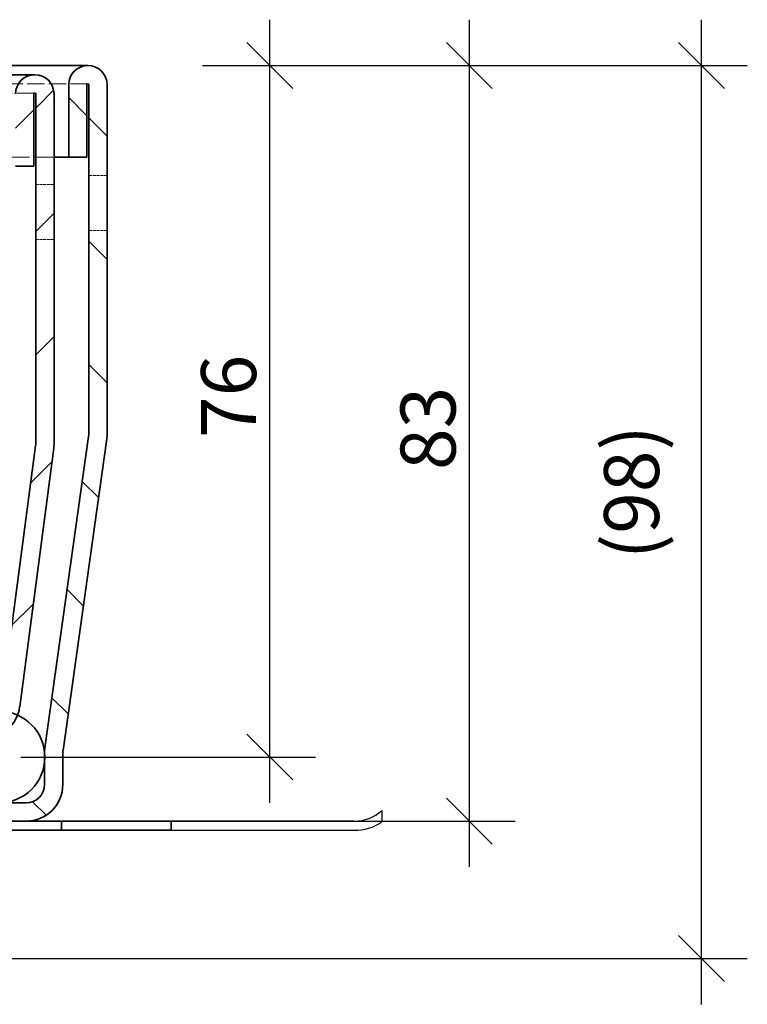
# Model space of a CAD drawing. Units: millimetres. Extents: x -35 to 5823, y 94 to 2254.
# Drawn here: x 2816 to 2896, y 1337 to 1445 of the extents above; entities that cross this region are included whole.
import ezdxf

# ---------------------------------------------------------------- set-up
doc = ezdxf.new("R2010")
doc.units = ezdxf.units.MM
doc.linetypes.add('DASHED_SPACE', pattern=[0.2067, 0.1654, -0.0413])
doc.layers.get('Defpoints').update_dxf_attribs({"color": 10})
doc.layers.add('ACO DIM', color=1, linetype='Continuous')
for name, color, linetype, lineweight in [('Skrytá (ISO)', 10, 'DASHED_SPACE', 9), ('Viditelná (ISO)', 10, 'Continuous', 35), ('Šrafy (ISO)', 10, 'Continuous', 9)]:
    doc.layers.add(name, color=color, linetype=linetype, lineweight=lineweight)
doc.styles.add('ROMANS60', font='romans.shx', dxfattribs={"width": 0.6})
doc.dimstyles.new('DIMSPM1-2', dxfattribs={"dimscale": 2.5, "dimtxt": 2.4, "dimasz": 2, "dimexe": 2, "dimexo": 5, "dimgap": 0.6, "dimtad": 1, "dimdec": 0, "dimzin": 0, "dimdsep": 46, "dimtxsty": 'ROMANS60', "dimblk": 'OBLIQUE', "dimcen": 2, "dimdle": 2, "dimclrd": 256, "dimclre": 256, "dimclrt": 256, "dimazin": 0, "dimtfac": 1, "dimtdec": 0, "dimtix": 1, "dimtmove": 0, "dimatfit": 3, "dimldrblk": 'OBLIQUE', "dimfxl": 0, "dimtolj": 1, "dimtzin": 0, "dimlwd": -1, "dimlwe": -1, "dimarcsym": 0})

# ---------------------------------------------------------------- blocks, each defined once
blk = doc.blocks.new('_Oblique')
at = {"color": 0, "linetype": 'ByBlock', "lineweight": -2}
blk.add_line((-0.5, -0.5), (0.5, 0.5), dxfattribs=at)
blk = doc.blocks.new('*D3')
at = {"layer": 'ACO DIM', "transparency": 16777216}
for p, q in [((2865.26, 1444.69), (2865.26, 1352.19)), ((2836.12, 1439.69), (2870.26, 1439.69)), ((2829.38, 1357.19), (2870.26, 1357.19))]:
    blk.add_line(p, q, dxfattribs=at)
at = {"layer": 'Defpoints', "color": 0, "transparency": 16777216}
for p in [(2823.62, 1439.69), (2816.88, 1357.19), (2865.26, 1357.19)]:
    blk.add_point(p, dxfattribs=at)
at = {"layer": 'ACO DIM', "transparency": 16777216, "xscale": 5, "yscale": 5, "zscale": 5}
for p, rotation in [((2865.26, 1439.69), 90), ((2865.26, 1357.19), 270)]:
    blk.add_blockref('_Oblique', p, dxfattribs=dict(at, rotation=rotation))
at = {"layer": 'ACO DIM', "transparency": 16777216, "insert": (2857.76, 1395.53), "char_height": 6, "attachment_point": 1, "rotation": 90, "style": 'ROMANS60'}
blk.add_mtext('\\A1;83', dxfattribs=at)
blk = doc.blocks.new('*D4')
at = {"layer": 'ACO DIM', "transparency": 16777216}
for p, q in [((2843.48, 1359.19), (2843.48, 1444.69)), ((2836.12, 1439.69), (2848.48, 1439.69)), ((2816.28, 1364.19), (2848.48, 1364.19))]:
    blk.add_line(p, q, dxfattribs=at)
at = {"layer": 'Defpoints', "color": 0, "transparency": 16777216}
for p in [(2823.62, 1439.69), (2843.48, 1439.69), (2803.78, 1364.19)]:
    blk.add_point(p, dxfattribs=at)
at = {"layer": 'ACO DIM', "transparency": 16777216, "xscale": 5, "yscale": 5, "zscale": 5}
for p, rotation in [((2843.48, 1439.69), 90), ((2843.48, 1364.19), 270)]:
    blk.add_blockref('_Oblique', p, dxfattribs=dict(at, rotation=rotation))
at = {"layer": 'ACO DIM', "transparency": 16777216, "insert": (2835.98, 1399.03), "char_height": 6, "attachment_point": 1, "rotation": 90, "style": 'ROMANS60'}
blk.add_mtext('\\A1;76', dxfattribs=at)
blk = doc.blocks.new('*D6')
at = {"layer": 'ACO DIM', "transparency": 16777216}
for p, q in [((2890.62, 1337.19), (2890.62, 1444.69)), ((2836.12, 1439.69), (2895.62, 1439.69)), ((2811.65, 1342.19), (2895.62, 1342.19))]:
    blk.add_line(p, q, dxfattribs=at)
at = {"layer": 'Defpoints', "color": 0, "transparency": 16777216}
for p in [(2823.62, 1439.69), (2890.62, 1439.69), (2799.15, 1342.19)]:
    blk.add_point(p, dxfattribs=at)
at = {"layer": 'ACO DIM', "transparency": 16777216, "xscale": 5, "yscale": 5, "zscale": 5}
for p, rotation in [((2890.62, 1439.69), 90), ((2890.62, 1342.19), 270)]:
    blk.add_blockref('_Oblique', p, dxfattribs=dict(at, rotation=rotation))
at = {"layer": 'ACO DIM', "transparency": 16777216, "insert": (2879.98, 1385.8), "char_height": 6, "attachment_point": 1, "rotation": 90, "style": 'ROMANS60'}
blk.add_mtext('\\A1;(98)', dxfattribs=at)

msp = doc.modelspace()

# ---------------------------------------------------------------- hatches: boundary and pattern name
at = {"layer": 'Šrafy (ISO)'}
h = msp.add_hatch(dxfattribs=at)
h.set_pattern_fill('ANSI31', color=256, scale=76.2, angle=90, style=0)
h.set_pattern_definition([(135, (1830.208, 945.74), (-6.73519, -6.73519), [])])
edge = h.paths.add_edge_path()
edge.add_line((2779.37, 1359.19), (2774.94, 1359.19))
edge.add_ellipse((2774.94, 1361.19), major_axis=(0, -2), ratio=1, start_angle=270, end_angle=360, ccw=False)
edge.add_line((2772.94, 1361.19), (2772.94, 1363.81))
edge.add_line((2772.94, 1363.81), (2772.94, 1364.58))
edge.add_line((2772.94, 1364.58), (2772.94, 1365.69))
edge.add_line((2772.94, 1365.69), (2770.94, 1365.69))
edge.add_line((2770.94, 1365.69), (2770.94, 1361.19))
edge.add_ellipse((2774.94, 1361.19), major_axis=(-4, 0), ratio=1, start_angle=0, end_angle=90)
edge.add_line((2774.94, 1357.19), (2779.37, 1357.19))
edge.add_ellipse((2779.37, 1361.19), major_axis=(0, -4), ratio=1, start_angle=0, end_angle=50)
edge.add_line((2782.44, 1358.62), (2786.51, 1363.48))
edge.add_ellipse((2788.04, 1362.19), major_axis=(-1.53, 1.29), ratio=1, start_angle=310, end_angle=360, ccw=False)
edge.add_line((2788.04, 1364.19), (2803.78, 1364.19))
edge.add_ellipse((2803.78, 1362.19), major_axis=(0, 2), ratio=1, start_angle=310, end_angle=360, ccw=False)
edge.add_line((2805.31, 1363.48), (2809.38, 1358.62))
edge.add_ellipse((2812.45, 1361.19), major_axis=(-3.06, -2.57), ratio=1, start_angle=0, end_angle=50)
edge.add_line((2812.45, 1357.19), (2816.88, 1357.19))
edge.add_ellipse((2816.88, 1361.19), major_axis=(0, -4), ratio=1, start_angle=0, end_angle=90)
edge.add_line((2820.88, 1361.19), (2820.88, 1364.63))
edge.add_ellipse((2822.88, 1364.63), major_axis=(-2, 0), ratio=1, start_angle=352, end_angle=360, ccw=False)
edge.add_line((2820.9, 1364.91), (2825.68, 1398.92))
edge.add_ellipse((2821.72, 1399.47), major_axis=(3.96, -0.56), ratio=1, start_angle=0, end_angle=8)
edge.add_line((2825.72, 1399.47), (2825.72, 1437.59))
edge.add_ellipse((2823.62, 1437.59), major_axis=(2.1, 0), ratio=1, start_angle=0, end_angle=180)
edge.add_line((2821.52, 1437.59), (2821.52, 1429.69))
edge.add_line((2821.52, 1429.69), (2823.52, 1429.69))
edge.add_line((2823.52, 1429.69), (2823.52, 1437.59))
edge.add_ellipse((2823.62, 1437.59), major_axis=(-0.1, 0), ratio=1, start_angle=180, end_angle=360, ccw=False)
edge.add_line((2823.72, 1437.59), (2823.72, 1399.47))
edge.add_ellipse((2821.72, 1399.47), major_axis=(2, 0), ratio=1, start_angle=352, end_angle=360, ccw=False)
edge.add_line((2823.7, 1399.2), (2818.92, 1365.19))
edge.add_ellipse((2822.88, 1364.63), major_axis=(-3.96, 0.56), ratio=1, start_angle=0, end_angle=5.8476)
edge.add_ellipse((2822.88, 1364.63), major_axis=(-4, 0.15), ratio=1, start_angle=0, end_angle=2.1524)
edge.add_line((2818.88, 1364.63), (2818.88, 1363.58))
edge.add_line((2818.88, 1363.58), (2818.88, 1361.19))
edge.add_ellipse((2816.88, 1361.19), major_axis=(2, 0), ratio=1, start_angle=270, end_angle=360, ccw=False)
edge.add_line((2816.88, 1359.19), (2812.45, 1359.19))
edge.add_ellipse((2812.45, 1361.19), major_axis=(0, -2), ratio=1, start_angle=310, end_angle=360, ccw=False)
edge.add_line((2810.92, 1359.91), (2806.84, 1364.77))
edge.add_ellipse((2803.78, 1362.19), major_axis=(3.06, 2.57), ratio=1, start_angle=0, end_angle=50)
edge.add_line((2803.78, 1366.19), (2788.04, 1366.19))
edge.add_ellipse((2788.04, 1362.19), major_axis=(0, 4), ratio=1, start_angle=0, end_angle=50)
edge.add_line((2784.98, 1364.77), (2780.9, 1359.91))
edge.add_ellipse((2779.37, 1361.19), major_axis=(1.53, -1.29), ratio=1, start_angle=310, end_angle=360, ccw=False)
h = msp.add_hatch(dxfattribs=at)
h.set_pattern_fill('ANSI31', color=256, scale=76.2, style=0)
h.set_pattern_definition([(45, (1830.208, 945.74), (-6.73519, 6.73519), [])])
edge = h.paths.add_edge_path()
edge.add_line((2817.9, 1398.16), (2814.19, 1369.93))
edge.add_ellipse((2812.2, 1370.19), major_axis=(1.98, -0.26), ratio=1, start_angle=337.4992, end_angle=360, ccw=False)
edge.add_ellipse((2812.2, 1370.19), major_axis=(1.73, -1), ratio=1, start_angle=300.0008, end_angle=360, ccw=False)
edge.add_line((2812.2, 1368.19), (2810.92, 1368.19))
edge.add_line((2810.92, 1368.19), (2781.12, 1368.19))
edge.add_line((2781.12, 1368.19), (2780.92, 1368.19))
edge.add_line((2780.92, 1368.19), (2774.92, 1368.19))
edge.add_line((2774.92, 1368.19), (2761.92, 1368.19))
edge.add_line((2761.92, 1368.19), (2761.92, 1366.19))
edge.add_line((2761.92, 1366.19), (2773.34, 1366.19))
edge.add_line((2773.34, 1366.19), (2782.5, 1366.19))
edge.add_line((2782.5, 1366.19), (2788.04, 1366.19))
edge.add_line((2788.04, 1366.19), (2803.78, 1366.19))
edge.add_line((2803.78, 1366.19), (2809.34, 1366.19))
edge.add_line((2809.34, 1366.19), (2812.2, 1366.19))
edge.add_ellipse((2812.2, 1370.19), major_axis=(0, -4), ratio=1, start_angle=0, end_angle=69.1091)
edge.add_ellipse((2812.2, 1370.19), major_axis=(3.74, -1.43), ratio=1, start_angle=0, end_angle=13.3909)
edge.add_line((2816.17, 1369.67), (2819.89, 1397.9))
edge.add_ellipse((2815.92, 1398.43), major_axis=(3.97, -0.52), ratio=1, start_angle=0, end_angle=7.5)
edge.add_line((2819.92, 1398.43), (2819.92, 1436.59))
edge.add_ellipse((2817.82, 1436.59), major_axis=(2.1, 0), ratio=1, start_angle=0, end_angle=180)
edge.add_line((2815.72, 1436.59), (2815.72, 1428.69))
edge.add_line((2815.72, 1428.69), (2817.72, 1428.69))
edge.add_line((2817.72, 1428.69), (2817.72, 1436.59))
edge.add_ellipse((2817.82, 1436.59), major_axis=(-0.1, 0), ratio=1, start_angle=180, end_angle=360, ccw=False)
edge.add_line((2817.92, 1436.59), (2817.92, 1398.43))
edge.add_ellipse((2815.92, 1398.43), major_axis=(2, 0), ratio=1, start_angle=352.5, end_angle=360, ccw=False)
h = msp.add_hatch(dxfattribs=at)
h.set_pattern_fill('ANSI31', color=256, scale=76.2, angle=75, style=0)
h.set_pattern_definition([(120, (1830.208, 945.74), (-8.24889, -4.7625), [])])
edge = h.paths.add_edge_path()
edge.add_ellipse((2813.92, 1364.19), major_axis=(-3, 4), ratio=1, start_angle=0, end_angle=29.5519)
edge.add_ellipse((2813.92, 1364.19), major_axis=(-4.58, 2), ratio=1, start_angle=0, end_angle=196.5449)
edge.add_ellipse((2813.92, 1364.19), major_axis=(4.96, -0.61), ratio=1, start_angle=0, end_angle=13.7972)
edge.add_ellipse((2813.92, 1364.19), major_axis=(4.97, 0.59), ratio=1, start_angle=0, end_angle=59.4031)
edge.add_ellipse((2813.92, 1364.19), major_axis=(2.02, 4.57), ratio=1, start_angle=0, end_angle=23.657)
edge.add_ellipse((2813.92, 1364.19), major_axis=(0.02, 5), ratio=1, start_angle=0, end_angle=37.0457)

# ---------------------------------------------------------------- linework, layer by layer
at = {"layer": 'ACO DIM'}
for p, q in [((2855.72, 1358.36), (2855.72, 1357.1)), ((2852.7, 1357.19), (2832.72, 1357.19)), ((2832.72, 1356.19), (2852.7, 1356.19))]:
    msp.add_line(p, q, dxfattribs=at)
for radius, end in [(4.5, 312.1235), (5.5, 303.2834)]:
    msp.add_arc((2852.7, 1361.69), radius, 270, end, dxfattribs=at)
at = {"layer": 'Skrytá (ISO)', "ltscale": 11.457637}
msp.add_line((2823.62, 1437.69), (2714.68, 1437.69), dxfattribs=at)
at = {"layer": 'Skrytá (ISO)', "ltscale": 11.883726}
msp.add_line((2817.82, 1436.69), (2714.65, 1436.69), dxfattribs=at)
at = {"layer": 'Skrytá (ISO)', "ltscale": 12.962185}
msp.add_line((2819.92, 1429.69), (2803.85, 1429.69), dxfattribs=at)
at = {"layer": 'Skrytá (ISO)', "ltscale": 1.904597}
for p, q in [((2825.72, 1427.69), (2823.72, 1427.69)), ((2817.92, 1426.69), (2819.92, 1426.69)), ((2825.72, 1421.69), (2823.72, 1421.69)), ((2817.92, 1420.69), (2819.92, 1420.69))]:
    msp.add_line(p, q, dxfattribs=at)
at = {"layer": 'Viditelná (ISO)'}
for p, q in [((2823.62, 1439.69), (2806.4, 1439.69)), ((2817.82, 1438.69), (2815.18, 1438.69)), ((2821.52, 1437.59), (2821.52, 1429.69)), ((2823.52, 1429.69), (2823.52, 1437.59)), ((2823.72, 1437.59), (2823.72, 1399.47)), ((2825.72, 1399.47), (2825.72, 1437.59)), ((2817.72, 1428.69), (2817.72, 1436.59)), ((2817.92, 1436.59), (2817.92, 1398.43)), ((2819.92, 1398.43), (2819.92, 1436.59)), ((2815.72, 1428.69), (2817.72, 1428.69)), ((2821.52, 1429.69), (2819.92, 1429.69)), ((2821.52, 1429.69), (2823.52, 1429.69)), ((2823.7, 1399.2), (2818.92, 1365.19)), ((2820.9, 1364.91), (2825.68, 1398.92)), ((2817.9, 1398.16), (2814.19, 1369.93)), ((2816.17, 1369.67), (2819.89, 1397.9)), ((2818.88, 1364.63), (2818.88, 1361.19)), ((2820.88, 1361.19), (2820.88, 1364.63)), ((2816.88, 1359.19), (2812.45, 1359.19)), ((2812.45, 1357.19), (2816.88, 1357.19)), ((2820.72, 1357.19), (2816.88, 1357.19)), ((2820.72, 1356.19), (2820.72, 1357.19)), ((2820.72, 1357.19), (2832.72, 1357.19)), ((2832.72, 1357.19), (2832.72, 1356.19)), ((2810.72, 1356.19), (2820.72, 1356.19)), ((2832.72, 1356.19), (2820.72, 1356.19))]:
    msp.add_line(p, q, dxfattribs=at)
msp.add_circle((2813.92, 1364.19), 5, dxfattribs=at)
for centre, radius, start, end in [((2823.62, 1437.59), 2.1, 0, 180), ((2817.82, 1436.59), 2.1, 0, 180), ((2823.62, 1437.59), 0.1, 0, 180), ((2817.82, 1436.59), 0.1, 0, 180), ((2821.72, 1399.47), 2, 352, 0), ((2821.72, 1399.47), 4, 352, 0), ((2815.92, 1398.43), 2, 352.5, 0), ((2815.92, 1398.43), 4, 352.5, 0), ((2812.2, 1370.19), 4, 270, 352.5), ((2822.88, 1364.63), 4, 172, 180), ((2822.88, 1364.63), 2, 172, 180), ((2816.88, 1361.19), 4, 270, 0), ((2816.88, 1361.19), 2, 270, 0)]:
    msp.add_arc(centre, radius, start, end, dxfattribs=at)

# ---------------------------------------------------------------- dimensions: what is measured, and where the dimension line sits
at = {"layer": 'ACO DIM'}
dim = msp.add_linear_dim(base=(2890.6213307, 1439.69481812), p1=(2799.15062002, 1342.19481812), p2=(2823.6213307, 1439.69481812), angle=270, text='(<>)', dimstyle='DIMSPM1-2', dxfattribs=at)
dim.commit()
dim.dimension.update_dxf_attribs({"geometry": '*D6', "text_midpoint": (2890.6213307, 1390.94481812), "dimtype": 160})
for base, p1, p2, picture, middle in [((2843.47881634, 1439.69481812), (2803.77739435, 1364.19481812), (2823.6213307, 1439.69481812), '*D4', (2843.47881634, 1401.94481812)), ((2865.2620737, 1357.19481812), (2823.6213307, 1439.69481812), (2816.88370709, 1357.19481812), '*D3', (2865.2620737, 1398.44481812))]:
    dim = msp.add_linear_dim(base=base, p1=p1, p2=p2, angle=90, dimstyle='DIMSPM1-2', dxfattribs=at)
    dim.commit()
    dim.dimension.update_dxf_attribs({"geometry": picture, "text_midpoint": middle, "dimtype": 160})

doc.saveas('drawing.dxf')
